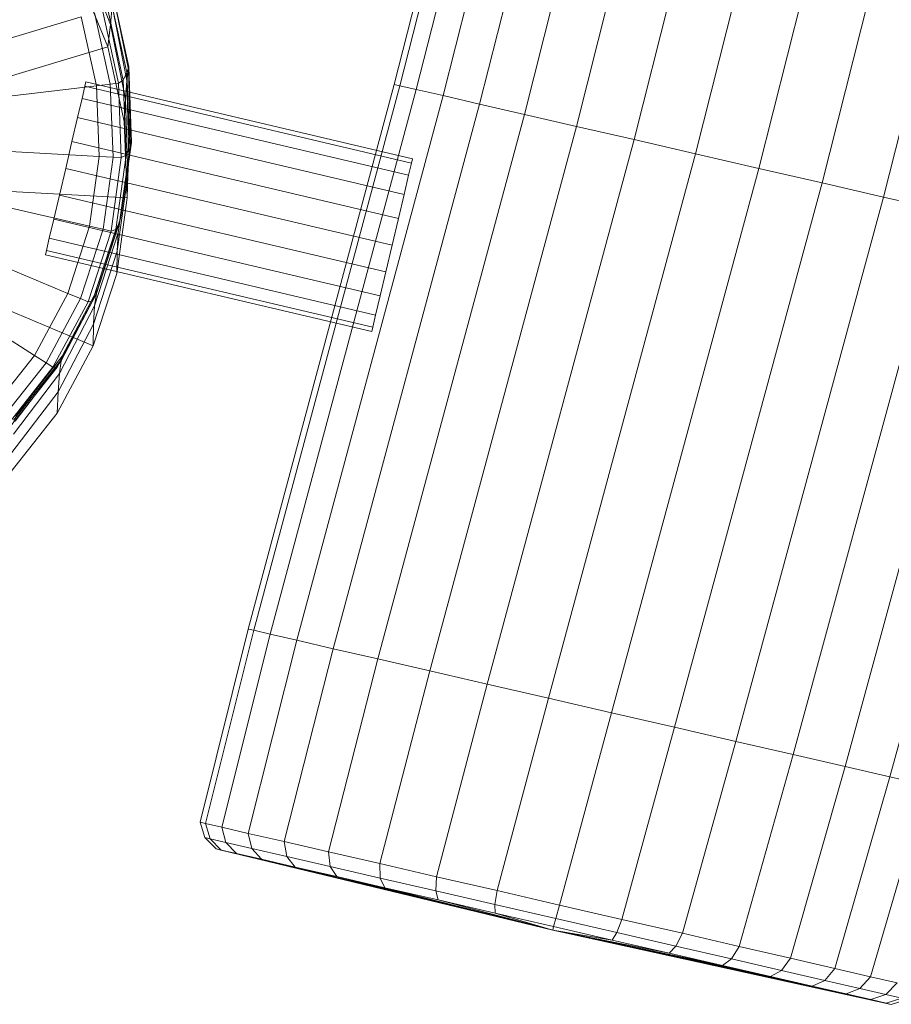
# Model space of a CAD drawing. Units: millimetres. Extents: x 1441 to 22215, y -1596 to 17718.
# Drawn here: x 6828 to 6976, y 15126 to 15293 of the extents above; entities that cross this region are included whole.
import ezdxf

# ---------------------------------------------------------------- set-up
doc = ezdxf.new("R2010")
doc.units = ezdxf.units.MM
for name, pattern in [('K5LT32776', [0]), ('K5LT32781', [0]), ('K5LT32784', [0])]:
    doc.linetypes.add(name, pattern=pattern)
doc.layers.get('0').update_dxf_attribs({"true_color": 0x3d8706})

# ---------------------------------------------------------------- blocks, each defined once
blk = doc.blocks.new('U37')
at = {"color": 151, "linetype": 'K5LT32781', "lineweight": 18, "true_color": 0x9ab9e5}
for p, q in [((6926.37, 15419.47), (6891.78, 15282.19)), ((6892.73, 15281.97), (6927.31, 15419.25)), ((6892.73, 15281.97), (6927.31, 15419.25)), ((6930.09, 15418.61), (6895.51, 15281.33)), ((6930.09, 15418.61), (6895.51, 15281.33)), ((6900.07, 15280.28), (6934.65, 15417.56)), ((6900.07, 15280.28), (6934.65, 15417.56)), ((6940.83, 15416.14), (6906.25, 15278.86)), ((6940.83, 15416.14), (6906.25, 15278.86)), ((6913.87, 15277.1), (6948.45, 15414.38)), ((6913.87, 15277.1), (6948.45, 15414.38)), ((6957.27, 15412.35), (6922.7, 15275.07)), ((6957.27, 15412.35), (6922.7, 15275.07)), ((6932.47, 15272.82), (6967.04, 15410.1)), ((6932.47, 15272.82), (6967.04, 15410.1)), ((6977.44, 15407.71), (6942.88, 15270.43)), ((6977.44, 15407.71), (6942.88, 15270.43)), ((6953.62, 15267.95), (6988.18, 15405.24)), ((6953.62, 15267.95), (6988.18, 15405.24)), ((6998.91, 15402.77), (6964.35, 15265.48)), ((6998.91, 15402.77), (6964.35, 15265.48)), ((6974.76, 15263.09), (7009.32, 15400.37)), ((6974.76, 15263.09), (7009.32, 15400.37)), ((6866.99, 15189.84), (6891.78, 15282.19)), ((6892.73, 15281.97), (6867.94, 15189.63)), ((6892.73, 15281.97), (6867.94, 15189.63)), ((6870.71, 15188.99), (6895.51, 15281.33)), ((6870.71, 15188.99), (6895.51, 15281.33)), ((6892.73, 15281.97), (6891.78, 15282.19)), ((6892.73, 15281.97), (6891.78, 15282.19)), ((6892.73, 15281.97), (6895.51, 15281.33)), ((6892.73, 15281.97), (6895.51, 15281.33)), ((6900.07, 15280.28), (6895.51, 15281.33)), ((6900.07, 15280.28), (6895.51, 15281.33)), ((6900.07, 15280.28), (6875.26, 15187.94)), ((6900.07, 15280.28), (6875.26, 15187.94)), ((6900.07, 15280.28), (6906.25, 15278.86)), ((6900.07, 15280.28), (6906.25, 15278.86)), ((6881.41, 15186.52), (6906.25, 15278.86)), ((6881.41, 15186.52), (6906.25, 15278.86)), ((6913.87, 15277.1), (6906.25, 15278.86)), ((6913.87, 15277.1), (6906.25, 15278.86)), ((6913.87, 15277.1), (6889.01, 15184.77)), ((6913.87, 15277.1), (6889.01, 15184.77)), ((6913.87, 15277.1), (6922.7, 15275.07)), ((6913.87, 15277.1), (6922.7, 15275.07)), ((6897.81, 15182.75), (6922.7, 15275.07)), ((6897.81, 15182.75), (6922.7, 15275.07)), ((6932.47, 15272.82), (6922.7, 15275.07)), ((6932.47, 15272.82), (6922.7, 15275.07)), ((6932.47, 15272.82), (6907.54, 15180.51)), ((6932.47, 15272.82), (6907.54, 15180.51)), ((6932.47, 15272.82), (6942.88, 15270.43)), ((6932.47, 15272.82), (6942.88, 15270.43)), ((6917.92, 15178.12), (6942.88, 15270.43)), ((6917.92, 15178.12), (6942.88, 15270.43)), ((6953.62, 15267.95), (6942.88, 15270.43)), ((6953.62, 15267.95), (6942.88, 15270.43)), ((6953.62, 15267.95), (6928.62, 15175.66)), ((6953.62, 15267.95), (6928.62, 15175.66)), ((6953.62, 15267.95), (6964.35, 15265.48)), ((6953.62, 15267.95), (6964.35, 15265.48)), ((6939.32, 15173.19), (6964.35, 15265.48)), ((6939.32, 15173.19), (6964.35, 15265.48)), ((6974.76, 15263.09), (6964.35, 15265.48)), ((6974.76, 15263.09), (6964.35, 15265.48)), ((6974.76, 15263.09), (6949.69, 15170.8)), ((6974.76, 15263.09), (6949.69, 15170.8)), ((6974.76, 15263.09), (6984.53, 15260.84)), ((6974.76, 15263.09), (6984.53, 15260.84)), ((6959.43, 15168.56), (6984.53, 15260.84)), ((6959.43, 15168.56), (6984.53, 15260.84)), ((6993.36, 15258.8), (6968.23, 15166.54)), ((6993.36, 15258.8), (6968.23, 15166.54)), ((6975.83, 15164.79), (7000.98, 15257.05)), ((6975.83, 15164.79), (7000.98, 15257.05)), ((6866.99, 15189.84), (6858.85, 15157.09)), ((6859.78, 15156.88), (6867.94, 15189.63)), ((6859.78, 15156.88), (6867.94, 15189.63)), ((6866.99, 15189.84), (6867.94, 15189.63)), ((6866.99, 15189.84), (6867.94, 15189.63)), ((6870.71, 15188.99), (6867.94, 15189.63)), ((6870.71, 15188.99), (6867.94, 15189.63)), ((6870.71, 15188.99), (6862.53, 15156.25)), ((6870.71, 15188.99), (6862.53, 15156.25)), ((6867.02, 15155.21), (6875.26, 15187.94)), ((6867.02, 15155.21), (6875.26, 15187.94)), ((6870.71, 15188.99), (6875.26, 15187.94)), ((6870.71, 15188.99), (6875.26, 15187.94)), ((6881.41, 15186.52), (6875.26, 15187.94)), ((6881.41, 15186.52), (6875.26, 15187.94)), ((6881.41, 15186.52), (6873.11, 15153.81)), ((6881.41, 15186.52), (6873.11, 15153.81)), ((6881.41, 15186.52), (6889.01, 15184.77)), ((6881.41, 15186.52), (6889.01, 15184.77)), ((6880.62, 15152.08), (6889.01, 15184.77)), ((6880.62, 15152.08), (6889.01, 15184.77)), ((6897.81, 15182.75), (6889.01, 15184.77)), ((6897.81, 15182.75), (6889.01, 15184.77)), ((6897.81, 15182.75), (6889.32, 15150.08)), ((6897.81, 15182.75), (6889.32, 15150.08)), ((6897.81, 15182.75), (6907.54, 15180.51)), ((6897.81, 15182.75), (6907.54, 15180.51)), ((6898.95, 15147.86), (6907.54, 15180.51)), ((6898.95, 15147.86), (6907.54, 15180.51)), ((6917.92, 15178.12), (6907.54, 15180.51)), ((6917.92, 15178.12), (6907.54, 15180.51)), ((6917.92, 15178.12), (6909.21, 15145.5)), ((6917.92, 15178.12), (6909.21, 15145.5)), ((6917.92, 15178.12), (6928.62, 15175.66)), ((6917.92, 15178.12), (6928.62, 15175.66)), ((6919.79, 15143.06), (6928.62, 15175.66)), ((6919.79, 15143.06), (6928.62, 15175.66)), ((6939.32, 15173.19), (6928.62, 15175.66)), ((6939.32, 15173.19), (6928.62, 15175.66)), ((6939.32, 15173.19), (6930.38, 15140.63)), ((6939.32, 15173.19), (6930.38, 15140.63)), ((6939.32, 15173.19), (6949.69, 15170.8)), ((6939.32, 15173.19), (6949.69, 15170.8)), ((6940.63, 15138.26), (6949.69, 15170.8)), ((6940.63, 15138.26), (6949.69, 15170.8)), ((6959.43, 15168.56), (6949.69, 15170.8)), ((6959.43, 15168.56), (6949.69, 15170.8)), ((6959.43, 15168.56), (6950.26, 15136.05)), ((6959.43, 15168.56), (6950.26, 15136.05)), ((6959.43, 15168.56), (6968.23, 15166.54)), ((6959.43, 15168.56), (6968.23, 15166.54)), ((6958.96, 15134.04), (6968.23, 15166.54)), ((6958.96, 15134.04), (6968.23, 15166.54)), ((6975.83, 15164.79), (6968.23, 15166.54)), ((6975.83, 15164.79), (6968.23, 15166.54)), ((6975.83, 15164.79), (6966.48, 15132.31)), ((6975.83, 15164.79), (6966.48, 15132.31)), ((6975.83, 15164.79), (6981.98, 15163.37)), ((6975.83, 15164.79), (6981.98, 15163.37)), ((6972.56, 15130.91), (6981.98, 15163.37)), ((6972.56, 15130.91), (6981.98, 15163.37)), ((6859.78, 15156.88), (6858.85, 15157.09)), ((6859.62, 15154.49), (6858.85, 15157.09)), ((6859.78, 15156.88), (6858.85, 15157.09)), ((6859.78, 15156.88), (6862.53, 15156.25)), ((6859.78, 15156.88), (6860.53, 15154.28)), ((6859.78, 15156.88), (6860.53, 15154.28)), ((6859.78, 15156.88), (6862.53, 15156.25)), ((6863.21, 15153.66), (6862.53, 15156.25)), ((6867.02, 15155.21), (6862.53, 15156.25)), ((6863.21, 15153.66), (6862.53, 15156.25)), ((6867.02, 15155.21), (6862.53, 15156.25)), ((6859.62, 15154.49), (6861.55, 15152.59)), ((6859.62, 15154.49), (6860.53, 15154.28)), ((6859.62, 15154.49), (6860.53, 15154.28)), ((6863.21, 15153.66), (6860.53, 15154.28)), ((6862.43, 15152.38), (6860.53, 15154.28)), ((6862.43, 15152.38), (6860.53, 15154.28)), ((6863.21, 15153.66), (6860.53, 15154.28)), ((6867.02, 15155.21), (6873.11, 15153.81)), ((6867.02, 15155.21), (6867.6, 15152.65)), ((6867.02, 15155.21), (6867.6, 15152.65)), ((6867.02, 15155.21), (6873.11, 15153.81)), ((6862.43, 15152.38), (6861.55, 15152.59)), ((6918.64, 15138.8), (6861.55, 15152.59)), ((6862.43, 15152.38), (6861.55, 15152.59)), ((6863.21, 15153.66), (6865.01, 15151.79)), ((6863.21, 15153.66), (6867.6, 15152.65)), ((6863.21, 15153.66), (6865.01, 15151.79)), ((6863.21, 15153.66), (6867.6, 15152.65)), ((6873.55, 15151.28), (6867.6, 15152.65)), ((6869.23, 15150.82), (6867.6, 15152.65)), ((6869.23, 15150.82), (6867.6, 15152.65)), ((6873.55, 15151.28), (6867.6, 15152.65)), ((6873.55, 15151.28), (6873.11, 15153.81)), ((6880.62, 15152.08), (6873.11, 15153.81)), ((6873.55, 15151.28), (6873.11, 15153.81)), ((6880.62, 15152.08), (6873.11, 15153.81)), ((6862.43, 15152.38), (6865.01, 15151.79)), ((6918.64, 15138.8), (6862.43, 15152.38)), ((6918.64, 15138.8), (6862.43, 15152.38)), ((6862.43, 15152.38), (6865.01, 15151.79)), ((6918.64, 15138.8), (6865.01, 15151.79)), ((6869.23, 15150.82), (6865.01, 15151.79)), ((6918.64, 15138.8), (6865.01, 15151.79)), ((6869.23, 15150.82), (6865.01, 15151.79)), ((6869.23, 15150.82), (6874.95, 15149.5)), ((6918.64, 15138.8), (6869.23, 15150.82)), ((6918.64, 15138.8), (6869.23, 15150.82)), ((6869.23, 15150.82), (6874.95, 15149.5)), ((6873.55, 15151.28), (6874.95, 15149.5)), ((6873.55, 15151.28), (6880.9, 15149.59)), ((6873.55, 15151.28), (6874.95, 15149.5)), ((6873.55, 15151.28), (6880.9, 15149.59)), ((6880.62, 15152.08), (6889.32, 15150.08)), ((6880.62, 15152.08), (6880.9, 15149.59)), ((6880.62, 15152.08), (6880.9, 15149.59)), ((6880.62, 15152.08), (6889.32, 15150.08)), ((6918.64, 15138.8), (6874.95, 15149.5)), ((6882.01, 15147.88), (6874.95, 15149.5)), ((6918.64, 15138.8), (6874.95, 15149.5)), ((6882.01, 15147.88), (6874.95, 15149.5)), ((6889.4, 15147.63), (6880.9, 15149.59)), ((6882.01, 15147.88), (6880.9, 15149.59)), ((6882.01, 15147.88), (6880.9, 15149.59)), ((6889.4, 15147.63), (6880.9, 15149.59)), ((6889.4, 15147.63), (6889.32, 15150.08)), ((6898.95, 15147.86), (6889.32, 15150.08)), ((6889.4, 15147.63), (6889.32, 15150.08)), ((6898.95, 15147.86), (6889.32, 15150.08)), ((6882.01, 15147.88), (6890.18, 15146)), ((6918.64, 15138.8), (6882.01, 15147.88)), ((6918.64, 15138.8), (6882.01, 15147.88)), ((6882.01, 15147.88), (6890.18, 15146)), ((6889.4, 15147.63), (6890.18, 15146)), ((6889.4, 15147.63), (6898.81, 15145.46)), ((6889.4, 15147.63), (6890.18, 15146)), ((6889.4, 15147.63), (6898.81, 15145.46)), ((6898.95, 15147.86), (6898.81, 15145.46)), ((6898.95, 15147.86), (6898.81, 15145.46)), ((6898.95, 15147.86), (6909.21, 15145.5)), ((6898.95, 15147.86), (6909.21, 15145.5)), ((6918.64, 15138.8), (6890.18, 15146)), ((6899.22, 15143.91), (6890.18, 15146)), ((6918.64, 15138.8), (6890.18, 15146)), ((6899.22, 15143.91), (6890.18, 15146)), ((6908.83, 15143.16), (6898.81, 15145.46)), ((6899.22, 15143.91), (6898.81, 15145.46)), ((6899.22, 15143.91), (6898.81, 15145.46)), ((6908.83, 15143.16), (6898.81, 15145.46)), ((6908.83, 15143.16), (6909.21, 15145.5)), ((6908.83, 15143.16), (6909.21, 15145.5)), ((6919.79, 15143.06), (6909.21, 15145.5)), ((6919.79, 15143.06), (6909.21, 15145.5)), ((6899.22, 15143.91), (6908.86, 15141.69)), ((6918.64, 15138.8), (6899.22, 15143.91)), ((6918.64, 15138.8), (6899.22, 15143.91)), ((6899.22, 15143.91), (6908.86, 15141.69)), ((6908.83, 15143.16), (6908.86, 15141.69)), ((6908.83, 15143.16), (6919.17, 15140.78)), ((6908.83, 15143.16), (6908.86, 15141.69)), ((6908.83, 15143.16), (6919.17, 15140.78)), ((6919.79, 15143.06), (6919.17, 15140.78)), ((6919.79, 15143.06), (6919.17, 15140.78)), ((6919.79, 15143.06), (6930.38, 15140.63)), ((6919.79, 15143.06), (6930.38, 15140.63)), ((6918.64, 15138.8), (6908.86, 15141.69)), ((6918.8, 15139.41), (6908.86, 15141.69)), ((6918.64, 15138.8), (6908.86, 15141.69)), ((6918.8, 15139.41), (6908.86, 15141.69)), ((6918.8, 15139.41), (6919.17, 15140.78)), ((6918.8, 15139.41), (6919.17, 15140.78)), ((6929.52, 15138.39), (6919.17, 15140.78)), ((6929.52, 15138.39), (6919.17, 15140.78)), ((6918.64, 15138.8), (6918.8, 15139.41)), ((6918.64, 15138.8), (6918.8, 15139.41)), ((6918.8, 15139.41), (6928.74, 15137.12)), ((6918.8, 15139.41), (6928.74, 15137.12)), ((6929.52, 15138.39), (6930.38, 15140.63)), ((6929.52, 15138.39), (6930.38, 15140.63)), ((6940.63, 15138.26), (6930.38, 15140.63)), ((6940.63, 15138.26), (6930.38, 15140.63)), ((6918.64, 15138.8), (6928.74, 15137.12)), ((6918.64, 15138.8), (6947.43, 15132.81)), ((6918.64, 15138.8), (6938.38, 15134.9)), ((6918.64, 15138.8), (6962.66, 15129.31)), ((6918.64, 15138.8), (6955.6, 15130.93)), ((6918.64, 15138.8), (6972.6, 15127.02)), ((6918.64, 15138.8), (6968.38, 15127.99)), ((6918.64, 15138.8), (6976.05, 15126.22)), ((6918.64, 15138.8), (6975.18, 15126.43)), ((6918.64, 15138.8), (6972.6, 15127.02)), ((6918.64, 15138.8), (6975.18, 15126.43)), ((6918.64, 15138.8), (6962.66, 15129.31)), ((6918.64, 15138.8), (6968.38, 15127.99)), ((6918.64, 15138.8), (6947.43, 15132.81)), ((6918.64, 15138.8), (6955.6, 15130.93)), ((6918.64, 15138.8), (6928.74, 15137.12)), ((6918.64, 15138.8), (6938.38, 15134.9)), ((6929.52, 15138.39), (6928.74, 15137.12)), ((6929.52, 15138.39), (6928.74, 15137.12)), ((6929.52, 15138.39), (6939.54, 15136.09)), ((6929.52, 15138.39), (6939.54, 15136.09)), ((6940.63, 15138.26), (6939.54, 15136.09)), ((6940.63, 15138.26), (6939.54, 15136.09)), ((6940.63, 15138.26), (6950.26, 15136.05)), ((6940.63, 15138.26), (6950.26, 15136.05)), ((6938.38, 15134.9), (6928.74, 15137.12)), ((6938.38, 15134.9), (6928.74, 15137.12)), ((6938.38, 15134.9), (6939.54, 15136.09)), ((6938.38, 15134.9), (6939.54, 15136.09)), ((6948.95, 15133.92), (6939.54, 15136.09)), ((6948.95, 15133.92), (6939.54, 15136.09)), ((6948.95, 15133.92), (6950.26, 15136.05)), ((6948.95, 15133.92), (6950.26, 15136.05)), ((6958.96, 15134.04), (6950.26, 15136.05)), ((6958.96, 15134.04), (6950.26, 15136.05)), ((6938.38, 15134.9), (6947.43, 15132.81)), ((6938.38, 15134.9), (6947.43, 15132.81)), ((6948.95, 15133.92), (6947.43, 15132.81)), ((6948.95, 15133.92), (6947.43, 15132.81)), ((6955.6, 15130.93), (6947.43, 15132.81)), ((6955.6, 15130.93), (6947.43, 15132.81)), ((6948.95, 15133.92), (6957.45, 15131.96)), ((6948.95, 15133.92), (6957.45, 15131.96)), ((6958.96, 15134.04), (6957.45, 15131.96)), ((6958.96, 15134.04), (6957.45, 15131.96)), ((6958.96, 15134.04), (6966.48, 15132.31)), ((6958.96, 15134.04), (6966.48, 15132.31)), ((6955.6, 15130.93), (6957.45, 15131.96)), ((6955.6, 15130.93), (6957.45, 15131.96)), ((6955.6, 15130.93), (6962.66, 15129.31)), ((6955.6, 15130.93), (6962.66, 15129.31)), ((6964.8, 15130.27), (6957.45, 15131.96)), ((6964.8, 15130.27), (6957.45, 15131.96)), ((6964.8, 15130.27), (6966.48, 15132.31)), ((6964.8, 15130.27), (6966.48, 15132.31)), ((6972.56, 15130.91), (6966.48, 15132.31)), ((6972.56, 15130.91), (6966.48, 15132.31)), ((6972.56, 15130.91), (6970.75, 15128.9)), ((6972.56, 15130.91), (6970.75, 15128.9)), ((6972.56, 15130.91), (6977.06, 15129.88)), ((6972.56, 15130.91), (6977.06, 15129.88)), ((6964.8, 15130.27), (6962.66, 15129.31)), ((6964.8, 15130.27), (6962.66, 15129.31)), ((6968.38, 15127.99), (6962.66, 15129.31)), ((6968.38, 15127.99), (6962.66, 15129.31)), ((6964.8, 15130.27), (6970.75, 15128.9)), ((6964.8, 15130.27), (6970.75, 15128.9)), ((6975.14, 15127.89), (6977.06, 15129.88)), ((6975.14, 15127.89), (6977.06, 15129.88)), ((6968.38, 15127.99), (6970.75, 15128.9)), ((6968.38, 15127.99), (6970.75, 15128.9)), ((6968.38, 15127.99), (6972.6, 15127.02)), ((6968.38, 15127.99), (6972.6, 15127.02)), ((6975.14, 15127.89), (6970.75, 15128.9)), ((6975.14, 15127.89), (6970.75, 15128.9)), ((6975.14, 15127.89), (6972.6, 15127.02)), ((6975.14, 15127.89), (6972.6, 15127.02)), ((6975.14, 15127.89), (6977.82, 15127.27)), ((6975.14, 15127.89), (6977.82, 15127.27)), ((6975.18, 15126.43), (6972.6, 15127.02)), ((6975.18, 15126.43), (6972.6, 15127.02)), ((6975.18, 15126.43), (6977.82, 15127.27)), ((6975.18, 15126.43), (6977.82, 15127.27)), ((6975.18, 15126.43), (6976.05, 15126.22)), ((6975.18, 15126.43), (6976.05, 15126.22)), ((6978.73, 15127.06), (6976.05, 15126.22))]:
    blk.add_line(p, q, dxfattribs=at)
blk = doc.blocks.new('U43')
at = {"color": 141, "linetype": 'K5LT32784', "lineweight": 18, "true_color": 0x9ad7e5}
for p, q in [((6843.62, 15292.37), (6838.92, 15304.37)), ((6838.27, 15300.58), (6843.21, 15288.57)), ((6846.73, 15285.17), (6844.03, 15297.72)), ((6843.67, 15296.73), (6846.41, 15284.22)), ((6844.1, 15297.3), (6846.67, 15284.7)), ((6842.27, 15294.75), (6844.98, 15282.41)), ((6845.81, 15282.93), (6843.07, 15295.4)), ((6843.62, 15292.37), (6843.94, 15295.5)), ((6846.44, 15282.85), (6843.94, 15295.5)), ((6838.68, 15293.65), (6772.23, 15273.75)), ((6838.68, 15293.65), (6841.27, 15281.94)), ((6843.59, 15282.23), (6840.92, 15294.33)), ((6843.62, 15292.37), (6843.21, 15288.57)), ((6843.62, 15292.37), (6846.21, 15279.7)), ((6771.45, 15267.01), (6843.21, 15288.57)), ((6845.99, 15275.9), (6843.21, 15288.57)), ((6846.73, 15285.17), (6846.41, 15284.22)), ((6846.44, 15282.85), (6846.67, 15284.7)), ((6846.73, 15285.17), (6846.67, 15284.7)), ((6847.04, 15271.8), (6846.67, 15284.7)), ((6846.73, 15285.17), (6847.18, 15272.35)), ((6845.81, 15282.93), (6844.98, 15282.41)), ((6845.81, 15282.93), (6846.41, 15284.22)), ((6845.81, 15282.93), (6846.3, 15270.2)), ((6846.44, 15282.85), (6846.21, 15279.7)), ((6846.9, 15271.44), (6846.41, 15284.22)), ((6846.44, 15282.85), (6846.75, 15269.9)), ((6772.23, 15273.75), (6841.27, 15281.94)), ((6843.59, 15282.23), (6841.27, 15281.94)), ((6841.73, 15269.98), (6841.27, 15281.94)), ((6843.59, 15282.23), (6844.98, 15282.41)), ((6843.59, 15282.23), (6844.07, 15269.87)), ((6845.47, 15269.81), (6844.98, 15282.41)), ((6845.99, 15275.9), (6846.21, 15279.7)), ((6846.59, 15266.74), (6846.21, 15279.7)), ((6845.99, 15275.9), (6846.48, 15262.96)), ((6772.23, 15273.75), (6830.74, 15236.21)), ((6836.39, 15246.76), (6772.23, 15273.75)), ((6772.23, 15273.75), (6840.1, 15258.13)), ((6841.73, 15269.98), (6772.23, 15273.75)), ((6846.9, 15271.44), (6845.15, 15258.77)), ((6847.04, 15271.8), (6845.23, 15259.02)), ((6845.42, 15259.65), (6847.18, 15272.35)), ((6846.9, 15271.44), (6846.3, 15270.2)), ((6847.04, 15271.8), (6846.75, 15269.9)), ((6846.9, 15271.44), (6847.18, 15272.35)), ((6847.04, 15271.8), (6847.18, 15272.35)), ((6841.73, 15269.98), (6840.1, 15258.13)), ((6841.73, 15269.98), (6844.07, 15269.87)), ((6842.38, 15257.62), (6844.07, 15269.87)), ((6845.47, 15269.81), (6843.75, 15257.32)), ((6845.47, 15269.81), (6844.07, 15269.87)), ((6844.56, 15257.59), (6846.3, 15270.2)), ((6844.92, 15257.04), (6846.75, 15269.9)), ((6845.47, 15269.81), (6846.3, 15270.2)), ((6846.59, 15266.74), (6846.75, 15269.9)), ((6771.45, 15267.01), (6846.48, 15262.96)), ((6771.45, 15267.01), (6840.7, 15237.85)), ((6846.59, 15266.74), (6844.77, 15253.89)), ((6846.59, 15266.74), (6846.48, 15262.96)), ((6844.71, 15250.14), (6846.48, 15262.96)), ((6845.42, 15259.65), (6841.45, 15247.46)), ((6845.42, 15259.65), (6845.15, 15258.77)), ((6845.42, 15259.65), (6845.23, 15259.02)), ((6836.39, 15246.76), (6840.1, 15258.13)), ((6842.38, 15257.62), (6840.1, 15258.13)), ((6841.19, 15246.62), (6845.15, 15258.77)), ((6841.27, 15246.73), (6845.23, 15259.02)), ((6844.56, 15257.59), (6845.15, 15258.77)), ((6844.92, 15257.04), (6845.23, 15259.02)), ((6842.38, 15257.62), (6838.54, 15245.87)), ((6839.84, 15245.35), (6843.75, 15257.32)), ((6844.56, 15257.59), (6840.61, 15245.5)), ((6844.92, 15257.04), (6840.95, 15244.67)), ((6842.38, 15257.62), (6843.75, 15257.32)), ((6844.56, 15257.59), (6843.75, 15257.32)), ((6844.92, 15257.04), (6844.77, 15253.89)), ((6840.78, 15241.53), (6844.77, 15253.89)), ((6844.71, 15250.14), (6844.77, 15253.89)), ((6844.71, 15250.14), (6840.7, 15237.85)), ((6836.39, 15246.76), (6830.74, 15236.21)), ((6841.19, 15246.62), (6835.16, 15235.34)), ((6841.27, 15246.73), (6835.3, 15235.3)), ((6835.44, 15236.13), (6841.45, 15247.46)), ((6836.39, 15246.76), (6838.54, 15245.87)), ((6841.19, 15246.62), (6840.61, 15245.5)), ((6841.27, 15246.73), (6840.95, 15244.67)), ((6841.19, 15246.62), (6841.45, 15247.46)), ((6841.27, 15246.73), (6841.45, 15247.46)), ((6832.71, 15234.96), (6838.54, 15245.87)), ((6839.84, 15245.35), (6833.89, 15234.22)), ((6834.6, 15234.26), (6840.61, 15245.5)), ((6835, 15233.17), (6840.95, 15244.67)), ((6839.84, 15245.35), (6838.54, 15245.87)), ((6839.84, 15245.35), (6840.61, 15245.5)), ((6840.78, 15241.53), (6840.95, 15244.67)), ((6840.78, 15241.53), (6834.78, 15230.04)), ((6840.78, 15241.53), (6840.7, 15237.85)), ((6834.6, 15226.42), (6840.7, 15237.85)), ((6823.3, 15226.81), (6830.74, 15236.21)), ((6835.44, 15236.13), (6827.52, 15226.02)), ((6832.71, 15234.96), (6830.74, 15236.21)), ((6835.44, 15236.13), (6835.16, 15235.34)), ((6835.44, 15236.13), (6835.3, 15235.3)), ((6832.71, 15234.96), (6825.02, 15225.24)), ((6834.6, 15234.26), (6826.69, 15224.25)), ((6827.22, 15225.28), (6835.16, 15235.34)), ((6827.47, 15225.09), (6835.3, 15235.3)), ((6832.71, 15234.96), (6833.89, 15234.22)), ((6834.6, 15234.26), (6833.89, 15234.22)), ((6834.6, 15234.26), (6835.16, 15235.34)), ((6835, 15233.17), (6835.3, 15235.3)), ((6826.05, 15224.31), (6833.89, 15234.22)), ((6835, 15233.17), (6827.22, 15222.88)), ((6835, 15233.17), (6834.78, 15230.04)), ((6826.91, 15219.78), (6834.78, 15230.04)), ((6834.6, 15226.42), (6834.78, 15230.04)), ((6834.6, 15226.42), (6826.56, 15216.25))]:
    blk.add_line(p, q, dxfattribs=at)
blk = doc.blocks.new('U80')
at = {"color": 8, "linetype": 'K5LT32776', "lineweight": 18, "true_color": 0x737373}
for p, q in [((6839.32, 15281.88), (6838.83, 15279.8)), ((6838.83, 15279.8), (6839.32, 15281.88)), ((6839.32, 15281.88), (6839.49, 15282.6)), ((6839.32, 15281.88), (6839.49, 15282.6)), ((6839.32, 15281.88), (6894.67, 15268.86)), ((6839.32, 15281.88), (6894.67, 15268.86)), ((6839.49, 15282.6), (6894.84, 15269.58)), ((6838.83, 15279.8), (6838.07, 15276.56)), ((6838.07, 15276.56), (6838.83, 15279.8)), ((6838.83, 15279.8), (6894.18, 15266.78)), ((6838.83, 15279.8), (6894.18, 15266.78)), ((6838.07, 15276.56), (6837.11, 15272.48)), ((6837.11, 15272.48), (6838.07, 15276.56)), ((6838.07, 15276.56), (6893.42, 15263.54)), ((6838.07, 15276.56), (6893.42, 15263.54)), ((6837.11, 15272.48), (6836.05, 15267.95)), ((6836.05, 15267.95), (6837.11, 15272.48)), ((6837.11, 15272.48), (6892.46, 15259.46)), ((6837.11, 15272.48), (6892.46, 15259.46)), ((6894.67, 15268.86), (6894.84, 15269.58)), ((6894.84, 15269.58), (6894.67, 15268.86)), ((6836.05, 15267.95), (6834.98, 15263.42)), ((6834.98, 15263.42), (6836.05, 15267.95)), ((6836.05, 15267.95), (6891.39, 15254.93)), ((6836.05, 15267.95), (6891.39, 15254.93)), ((6894.67, 15268.86), (6894.18, 15266.78)), ((6894.18, 15266.78), (6894.67, 15268.86)), ((6894.18, 15266.78), (6893.42, 15263.54)), ((6893.42, 15263.54), (6894.18, 15266.78)), ((6834.98, 15263.42), (6834.02, 15259.34)), ((6834.02, 15259.34), (6834.98, 15263.42)), ((6834.98, 15263.42), (6890.33, 15250.41)), ((6834.98, 15263.42), (6890.33, 15250.41)), ((6893.42, 15263.54), (6892.46, 15259.46)), ((6892.46, 15259.46), (6893.42, 15263.54)), ((6834.02, 15259.34), (6833.26, 15256.1)), ((6833.26, 15256.1), (6834.02, 15259.34)), ((6834.02, 15259.34), (6889.37, 15246.32)), ((6834.02, 15259.34), (6889.37, 15246.32)), ((6892.46, 15259.46), (6891.39, 15254.93)), ((6891.39, 15254.93), (6892.46, 15259.46)), ((6833.26, 15256.1), (6832.77, 15254.02)), ((6832.77, 15254.02), (6833.26, 15256.1)), ((6833.26, 15256.1), (6888.6, 15243.09)), ((6833.26, 15256.1), (6888.6, 15243.09)), ((6891.39, 15254.93), (6890.33, 15250.41)), ((6890.33, 15250.41), (6891.39, 15254.93)), ((6832.77, 15254.02), (6832.6, 15253.3)), ((6832.6, 15253.3), (6832.77, 15254.02)), ((6832.6, 15253.3), (6887.95, 15240.29)), ((6832.77, 15254.02), (6888.12, 15241)), ((6832.77, 15254.02), (6888.12, 15241)), ((6890.33, 15250.41), (6889.37, 15246.32)), ((6889.37, 15246.32), (6890.33, 15250.41)), ((6889.37, 15246.32), (6888.6, 15243.09)), ((6888.6, 15243.09), (6889.37, 15246.32)), ((6888.6, 15243.09), (6888.12, 15241)), ((6888.12, 15241), (6888.6, 15243.09)), ((6888.12, 15241), (6887.95, 15240.29)), ((6887.95, 15240.29), (6888.12, 15241))]:
    blk.add_line(p, q, dxfattribs=at)

msp = doc.modelspace()

# ---------------------------------------------------------------- block references
for name in ['U37', 'U80', 'U43']:
    msp.add_blockref(name, (0, 0))

doc.saveas('drawing.dxf')
